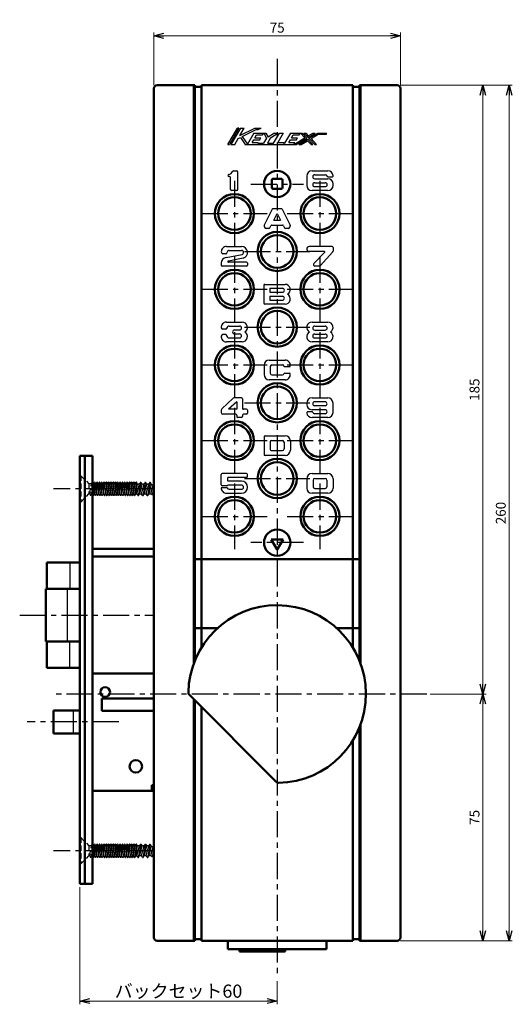
# Model space of a CAD drawing. Units: millimetres. Extents: x -312 to 401, y -276 to 233.
# Drawn here: x 157 to 307, y -125 to 175 of the extents above; entities that cross this region are included whole.
import ezdxf

# ---------------------------------------------------------------- set-up
doc = ezdxf.new("R2010")
doc.units = ezdxf.units.MM
doc.header["$LTSCALE"] = 0.25
doc.linetypes.add('CENTER', pattern=[50.8, 31.75, -6.35, 6.35, -6.35])
doc.linetypes.add('DASHED2', pattern=[9.525, 6.35, -3.175])
doc.layers.add('Layer0016', color=7, linetype='Continuous')
doc.styles.add('dcStyle0', font='HGRSMP.TTF', dxfattribs={"width": 0.8})
doc.dimstyles.new('dc_Rotated', dxfattribs={"dimtxt": 3, "dimasz": 3.000002, "dimexe": 1, "dimexo": 1, "dimgap": 1, "dimtad": 3, "dimdsep": 46, "dimtxsty": 'dcStyle0', "dimblk1": 'OPEN30', "dimblk2": 'OPEN30', "dimsah": 1, "dimcen": 0.09, "dimclrd": 4, "dimclre": 4, "dimclrt": 2, "dimadec": 0, "dimazin": 2, "dimtfac": 1, "dimtdec": 4, "dimtmove": 0, "dimatfit": 3, "dimfxl": 1, "dimarcsym": 0})

# ---------------------------------------------------------------- blocks, each defined once
blk = doc.blocks.new('_OPEN30')
at = {"color": 0, "linetype": 'ByBlock', "lineweight": -2}
for p, q in [((-1, 0.267949), (0, 0)), ((0, 0), (-1, -0.267949)), ((0, 0), (-1, 0))]:
    blk.add_line(p, q, dxfattribs=at)
blk = doc.blocks.new('*D21')
at = {"layer": 'Layer0016', "color": 4, "linetype": 'Continuous', "lineweight": 13}
for p, q in [((198.1, 154.65), (198.1, 170.65)), ((273.1, 154.65), (273.1, 170.65)), ((198.1, 169.65), (273.1, 169.65))]:
    blk.add_line(p, q, dxfattribs=at)
at = {"layer": 'Layer0016', "color": 4, "xscale": 3.000002807615286, "yscale": 2.999989368223643}
for p, rotation in [((198.1, 169.65), 180), ((273.1, 169.65), 360)]:
    blk.add_blockref('_OPEN30', p, dxfattribs=dict(at, rotation=rotation))
at = {"layer": 'Layer0016', "color": 2, "insert": (235.6, 170.65), "char_height": 3, "width": 9.75, "attachment_point": 8, "style": 'dcStyle0'}
blk.add_mtext('\\T1.00;75', dxfattribs=at)
blk = doc.blocks.new('*D22')
at = {"layer": 'Layer0016', "color": 4, "linetype": 'Continuous', "lineweight": 13}
for p, q in [((282.1, -30.35), (299.1, -30.35)), ((298.1, -105.35), (298.1, -30.35)), ((273.1, -105.35), (299.1, -105.35))]:
    blk.add_line(p, q, dxfattribs=at)
at = {"layer": 'Layer0016', "color": 4, "xscale": 3.000002807615286, "yscale": 2.999989368223643}
for p, rotation in [((298.1, -30.35), 90), ((298.1, -105.35), 270)]:
    blk.add_blockref('_OPEN30', p, dxfattribs=dict(at, rotation=rotation))
at = {"layer": 'Layer0016', "color": 2, "insert": (297.1, -67.85), "char_height": 3, "width": 9.75, "attachment_point": 8, "rotation": 90, "style": 'dcStyle0'}
blk.add_mtext('\\T1.00;75', dxfattribs=at)
blk = doc.blocks.new('*D23')
at = {"layer": 'Layer0016', "color": 4, "linetype": 'Continuous', "lineweight": 13}
for p, q in [((273.1, 154.65), (299.1, 154.65)), ((298.1, -30.35), (298.1, 154.65)), ((282.1, -30.35), (299.1, -30.35))]:
    blk.add_line(p, q, dxfattribs=at)
at = {"layer": 'Layer0016', "color": 4, "xscale": 3.000002807615286, "yscale": 2.999989368223643}
for p, rotation in [((298.1, 154.65), 90), ((298.1, -30.35), 270)]:
    blk.add_blockref('_OPEN30', p, dxfattribs=dict(at, rotation=rotation))
at = {"layer": 'Layer0016', "color": 2, "insert": (297.1, 62.15), "char_height": 3, "width": 12.75, "attachment_point": 8, "rotation": 90, "style": 'dcStyle0'}
blk.add_mtext('\\T1.00;185', dxfattribs=at)
blk = doc.blocks.new('*D24')
at = {"layer": 'Layer0016', "color": 4, "linetype": 'Continuous', "lineweight": 13}
for p, q in [((273.1, 154.65), (307.1, 154.65)), ((306.1, -105.35), (306.1, 154.65)), ((273.1, -105.35), (307.1, -105.35))]:
    blk.add_line(p, q, dxfattribs=at)
at = {"layer": 'Layer0016', "color": 4, "xscale": 3.000002807615286, "yscale": 2.999989368223643}
for p, rotation in [((306.1, 154.65), 90), ((306.1, -105.35), 270)]:
    blk.add_blockref('_OPEN30', p, dxfattribs=dict(at, rotation=rotation))
at = {"layer": 'Layer0016', "color": 2, "insert": (305.1, 24.65), "char_height": 3, "width": 12.75, "attachment_point": 8, "rotation": 90, "style": 'dcStyle0'}
blk.add_mtext('\\T1.00;260', dxfattribs=at)
blk = doc.blocks.new('*D26')
at = {"layer": 'Layer0016', "color": 4, "linetype": 'Continuous', "lineweight": 13}
for p, q in [((175.6, -89), (175.6, -124.65)), ((235.6, -117.65), (235.6, -124.65)), ((175.6, -123.65), (235.6, -123.65))]:
    blk.add_line(p, q, dxfattribs=at)
at = {"layer": 'Layer0016', "color": 4, "xscale": 3.000002807615286, "yscale": 2.999989368223643}
for p, rotation in [((175.6, -123.65), 180), ((235.6, -123.65), 360)]:
    blk.add_blockref('_OPEN30', p, dxfattribs=dict(at, rotation=rotation))
at = {"layer": 'Layer0016', "color": 2, "insert": (205.6, -122.65), "char_height": 4, "width": 41.375, "attachment_point": 8, "style": 'dcStyle0'}
blk.add_mtext('\\T1.13;バックセット60', dxfattribs=at)

msp = doc.modelspace()

# ---------------------------------------------------------------- linework, layer by layer
at = {"layer": 'Layer0016', "color": 4, "linetype": 'CENTER', "lineweight": 25}
for p, q in [((235.6, 162.65), (235.6, -116.65)), ((222.6, 125.6), (222.6, 105.7)), ((227.6, 124.65), (243.6, 124.65)), ((248.6, 125.6), (248.6, 105.7)), ((212.65, 115.65), (232.55, 115.65)), ((238.65, 115.65), (258.55, 115.65)), ((222.6, 102.6), (222.6, 82.7)), ((225.65, 104.15), (245.55, 104.15)), ((248.6, 102.6), (248.6, 82.7)), ((212.65, 92.65), (232.55, 92.65)), ((238.65, 92.65), (258.55, 92.65)), ((225.65, 81.15), (245.55, 81.15)), ((222.6, 79.6), (222.6, 59.7)), ((248.6, 79.6), (248.6, 59.7)), ((212.65, 69.65), (232.55, 69.65)), ((238.65, 69.65), (258.55, 69.65)), ((225.65, 58.15), (245.55, 58.15)), ((222.6, 56.6), (222.6, 36.7)), ((248.6, 56.6), (248.6, 36.7)), ((212.65, 46.65), (232.55, 46.65)), ((238.65, 46.65), (258.55, 46.65)), ((222.6, 33.6), (222.6, 13.7)), ((225.65, 35.15), (245.55, 35.15)), ((248.6, 33.6), (248.6, 13.7)), ((198.1, 32), (167.6, 32)), ((212.65, 23.65), (232.55, 23.65)), ((238.65, 23.65), (258.55, 23.65)), ((243.6, 15.65), (227.6, 15.65)), ((157.3, -6.35), (198.1, -6.35)), ((281.1, -30.35), (167.6, -30.35)), ((187.4, -38.85), (159.6, -38.85)), ((198.1, -78), (167.6, -78))]:
    msp.add_line(p, q, dxfattribs=at)
at = {"layer": 'Layer0016', "color": 3, "linetype": 'Continuous', "lineweight": 50}
for p, q in [((198.1, -104.35), (198.1, 153.65)), ((199.1, 154.65), (210.6, 154.65)), ((210.6, 154.65), (210.6, -20.152)), ((210.6, 154.15), (212.6, 154.15)), ((212.6, 154.65), (258.6, 154.65)), ((212.6, -16.208), (212.6, 154.65)), ((258.6, 154.65), (258.6, -16.208)), ((260.6, 154.15), (258.6, 154.15)), ((260.6, 154.65), (272.1, 154.65)), ((260.6, -20.152), (260.6, 154.65)), ((273.1, 153.65), (273.1, -104.35)), ((234, 125.95), (234, 123.45)), ((234.3, 126.25), (236.9, 126.25)), ((237.2, 125.95), (237.2, 123.45)), ((234.3, 123.15), (236.9, 123.15)), ((179.4, 42), (175.6, 42)), ((175.6, 42), (175.6, -88)), ((177.1, 42), (177.1, -88)), ((179.4, 42), (179.4, -88)), ((233.8, 16.65), (237.4, 16.65)), ((233.8, 16.65), (235.6, 13.532)), ((237.4, 16.65), (235.6, 13.532)), ((198.1, 13.75), (179.4, 13.75)), ((165.6, 9.65), (175.6, 9.65)), ((165.6, 9.65), (165.6, 1.65)), ((198.1, 11.45), (179.4, 11.45)), ((260.6, 10.65), (210.6, 10.65)), ((165.3, 1.65), (175.6, 1.65)), ((165.3, 1.65), (165.3, -14.35)), ((217.462, -10.35), (210.6, -10.35)), ((261.1, -10.35), (253.738, -10.35)), ((175.6, -14.35), (165.3, -14.35)), ((165.6, -14.35), (165.6, -22.35)), ((175.6, -22.35), (165.6, -22.35)), ((179.4, -24.15), (198.1, -24.15)), ((182.3, -31.75), (182.3, -35.45)), ((182.3, -31.75), (198.1, -31.75)), ((208.896, -30.646), (235.304, -57.054)), ((210.6, -32.35), (210.6, -105.35)), ((175.6, -35.35), (167.6, -35.35)), ((167.6, -35.35), (167.6, -42.35)), ((182.3, -35.45), (198.1, -35.45)), ((212.6, -105.35), (212.6, -34.35)), ((260.6, -105.35), (260.6, -40.548)), ((175.6, -42.35), (167.6, -42.35)), ((258.6, -44.492), (258.6, -105.35)), ((179.4, -59.75), (198.1, -59.75)), ((197.5, -58.05), (197.5, -59.75)), ((197.5, -58.05), (198.1, -58.05)), ((175.6, -88), (179.4, -88)), ((210.6, -105.35), (199.1, -105.35)), ((212.6, -104.85), (210.6, -104.85)), ((258.6, -105.35), (212.6, -105.35)), ((250.6, -105.35), (220.6, -105.35)), ((220.6, -107.85), (220.6, -105.35)), ((250.6, -107.85), (250.6, -105.35)), ((260.6, -104.85), (258.6, -104.85)), ((272.1, -105.35), (260.6, -105.35)), ((220.6, -107.85), (250.6, -107.85)), ((224.187, -108.65), (224.187, -107.85)), ((224.187, -108.65), (238.013, -108.65)), ((238.013, -108.65), (238.013, -107.85))]:
    msp.add_line(p, q, dxfattribs=at)
at = {"layer": 'Layer0016', "color": 4, "linetype": 'Continuous', "lineweight": 25}
for p, q in [((210.1, 154.65), (210.1, -21.476)), ((261.1, -21.476), (261.1, 154.65)), ((220.6, 136.65), (223.5, 141.65)), ((223.962, 141.65), (221.062, 136.65)), ((224.425, 141.65), (221.525, 136.65)), ((223.962, 141.65), (223.5, 141.65)), ((224.276, 139.4), (225.581, 141.65)), ((224.276, 139.4), (228.8, 141.65)), ((224.425, 141.65), (225.581, 141.65)), ((224.96, 139.07), (229.2, 141.179)), ((228.8, 141.65), (230.747, 141.65)), ((229.2, 141.179), (229.8, 141.179)), ((229.8, 141.179), (230.747, 141.65)), ((222.681, 136.65), (223.73, 138.458)), ((223.73, 138.458), (224.417, 138.8)), ((224.417, 138.8), (225.9, 136.65)), ((224.96, 139.07), (226.543, 136.775)), ((228.5, 140.15), (226.543, 136.775)), ((227.974, 137.25), (228.467, 138.1)), ((228.467, 138.1), (230.311, 138.1)), ((228.5, 140.15), (232.179, 140.15)), ((228.815, 138.7), (229.308, 139.55)), ((228.815, 138.7), (230.659, 138.7)), ((229.308, 139.55), (231.152, 139.55)), ((230.311, 138.1), (230.659, 138.7)), ((231.152, 139.55), (231.5, 140.15)), ((232.35, 138.55), (231.48, 137.05)), ((231.5, 140.15), (232.35, 138.55)), ((232.179, 140.15), (232.843, 138.9)), ((233.569, 138.658), (232.636, 137.05)), ((234.75, 140.15), (232.843, 138.9)), ((233.569, 138.658), (235.844, 140.15)), ((234.5, 137.05), (236.298, 140.15)), ((234.75, 140.15), (235.844, 140.15)), ((237.454, 140.15), (235.772, 137.25)), ((236.298, 140.15), (237.454, 140.15)), ((239.65, 140.15), (237.852, 137.05)), ((239.124, 137.25), (239.617, 138.1)), ((239.617, 138.1), (241.461, 138.1)), ((239.65, 140.15), (243.2, 140.15)), ((239.965, 138.7), (240.458, 139.55)), ((239.965, 138.7), (241.809, 138.7)), ((240.458, 139.55), (242.302, 139.55)), ((240.62, 136.65), (244.013, 138.705)), ((241.392, 136.65), (244.644, 138.619)), ((241.461, 138.1), (241.809, 138.7)), ((242.164, 136.65), (244.924, 138.321)), ((242.302, 139.55), (242.65, 140.15)), ((242.65, 140.15), (244.013, 138.705)), ((242.937, 136.65), (244.855, 137.812)), ((243.2, 140.15), (244.644, 138.619)), ((243.75, 140.15), (244.299, 140.15)), ((243.75, 140.15), (244.993, 138.831)), ((244.299, 140.15), (245.063, 139.34)), ((244.855, 137.812), (245.95, 136.65)), ((244.924, 138.321), (246.476, 136.675)), ((244.993, 138.831), (247.172, 140.15)), ((245.063, 139.34), (246.4, 140.15)), ((245.274, 138.533), (247.944, 140.15)), ((245.274, 138.533), (247.05, 136.65)), ((245.905, 138.447), (248.056, 139.75)), ((245.905, 138.447), (247.599, 136.65)), ((246.4, 140.15), (247.172, 140.15)), ((247.944, 140.15), (250.6, 140.15)), ((248.056, 139.75), (250.6, 139.75)), ((250.6, 139.75), (250.6, 140.15)), ((220.6, 136.65), (221.062, 136.65)), ((221.525, 136.65), (222.681, 136.65)), ((225.9, 136.65), (241.392, 136.65)), ((227.974, 137.25), (229.818, 137.25)), ((229.702, 137.05), (229.818, 137.25)), ((229.702, 137.05), (231.48, 137.05)), ((232.636, 137.05), (234.5, 137.05)), ((235.772, 137.25), (237.6, 137.25)), ((237.6, 137.25), (237.484, 137.05)), ((237.484, 137.05), (237.852, 137.05)), ((239.124, 137.25), (240.968, 137.25)), ((240.62, 136.65), (240.968, 137.25)), ((242.164, 136.65), (242.937, 136.65)), ((245.95, 136.65), (246.45, 136.65)), ((247.05, 136.65), (247.599, 136.65)), ((221.139, 126.951), (220.939, 126.951)), ((221.439, 122.951), (221.439, 126.651)), ((222.329, 128.651), (223.339, 128.651)), ((223.639, 122.951), (223.639, 128.351)), ((244.6, 127.05), (244.6, 124.25)), ((246.2, 128.65), (251, 128.65)), ((247, 127.45), (250.2, 127.45)), ((247, 126.25), (251, 126.25)), ((251.049, 126.85), (252.296, 126.85)), ((247, 125.05), (250.2, 125.05)), ((247, 123.85), (250.2, 123.85)), ((252.6, 124.25), (252.6, 124.65)), ((223.339, 122.651), (221.739, 122.651)), ((251, 122.65), (246.2, 122.65)), ((234.117, 116.986), (231.676, 112.166)), ((236.816, 117.15), (234.384, 117.15)), ((237.083, 116.986), (239.524, 112.166)), ((234.557, 113.65), (235.6, 115.709)), ((235.6, 115.709), (236.643, 113.65)), ((233.106, 111.15), (232.3, 111.15)), ((233.374, 111.314), (233.714, 111.986)), ((233.981, 112.15), (237.219, 112.15)), ((234.557, 113.65), (236.643, 113.65)), ((237.486, 111.986), (237.826, 111.314)), ((238.9, 111.15), (238.094, 111.15)), ((220.2, 105.65), (224.8, 105.65)), ((252.288, 105.65), (245.338, 105.65)), ((252.588, 105.35), (252.588, 104.264)), ((219.905, 103.45), (219.105, 103.45)), ((220.062, 102.334), (224.904, 103.261)), ((225.214, 102.098), (220.754, 101.245)), ((221, 104.45), (224.791, 104.45)), ((249.888, 104.15), (245.338, 104.15)), ((250.029, 103.809), (246.734, 100.503)), ((252.512, 104.065), (248.677, 99.751)), ((218.6, 100.566), (218.6, 99.95)), ((226.3, 99.65), (218.9, 99.65)), ((226.3, 100.85), (220.8, 100.85)), ((226.6, 100.55), (226.6, 99.95)), ((248.453, 99.65), (247.088, 99.65)), ((231.588, 93.85), (231.588, 88.45)), ((231.888, 94.15), (237.988, 94.15)), ((233.388, 92.95), (237.188, 92.95)), ((233.388, 92.95), (233.388, 91.75)), ((233.388, 91.75), (237.188, 91.75)), ((233.388, 90.55), (237.188, 90.55)), ((233.388, 90.55), (233.388, 89.35)), ((237.988, 88.15), (231.888, 88.15)), ((233.388, 89.35), (237.188, 89.35)), ((220.162, 82.691), (224.962, 82.691)), ((220.962, 81.491), (224.162, 81.491)), ((246.2, 82.65), (251, 82.65)), ((247, 81.45), (250.2, 81.45)), ((219.867, 80.491), (219.067, 80.491)), ((219.867, 78.891), (219.067, 78.891)), ((220.962, 77.891), (224.162, 77.891)), ((222.662, 80.291), (224.162, 80.291)), ((222.662, 79.091), (224.162, 79.091)), ((247, 80.25), (250.2, 80.25)), ((247, 79.05), (250.2, 79.05)), ((247, 77.85), (250.2, 77.85)), ((224.962, 76.691), (220.162, 76.691)), ((251, 76.65), (246.2, 76.65)), ((231.6, 69.55), (231.6, 66.75)), ((233.2, 71.15), (238, 71.15)), ((233.5, 69.15), (233.5, 67.15)), ((234, 69.65), (237.2, 69.65)), ((237.942, 69.15), (239.296, 69.15)), ((234, 66.65), (237.2, 66.65)), ((237.942, 67.15), (239.296, 67.15)), ((238, 65.15), (233.2, 65.15)), ((222.238, 59.549), (218.743, 56.33)), ((223.282, 58.471), (220.796, 56.181)), ((224.782, 59.681), (222.577, 59.681)), ((223.282, 58.471), (223.282, 56.181)), ((225.082, 59.381), (225.082, 56.481)), ((244.595, 58.05), (244.595, 57.65)), ((246.195, 59.65), (250.995, 59.65)), ((250.195, 58.45), (246.995, 58.45)), ((250.195, 57.25), (246.995, 57.25)), ((252.595, 55.25), (252.595, 58.05)), ((218.582, 55.962), (218.582, 55.181)), ((222.982, 54.681), (219.082, 54.681)), ((223.282, 56.181), (220.796, 56.181)), ((223.282, 54.381), (223.282, 53.981)), ((225.082, 54.381), (225.082, 53.981)), ((226.282, 56.181), (225.382, 56.181)), ((226.282, 54.681), (225.382, 54.681)), ((226.582, 55.881), (226.582, 54.981)), ((246.147, 55.45), (244.899, 55.45)), ((250.195, 56.05), (246.195, 56.05)), ((250.195, 54.85), (246.995, 54.85)), ((224.782, 53.681), (223.582, 53.681)), ((250.995, 53.65), (246.195, 53.65)), ((231.9, 48.15), (238, 48.15)), ((231.6, 47.85), (231.6, 42.45)), ((233.5, 46.35), (233.5, 43.95)), ((233.8, 46.65), (237.2, 46.65)), ((237.7, 46.15), (237.7, 44.15)), ((239.6, 46.55), (239.6, 43.75)), ((238, 42.15), (231.9, 42.15)), ((233.8, 43.65), (237.2, 43.65)), ((218.591, 33.261), (218.591, 36.361)), ((226.291, 36.661), (218.891, 36.661)), ((226.591, 35.761), (226.591, 36.361)), ((246.2, 36.65), (251, 36.65)), ((179.49, 33.985), (179.4, 33.985)), ((179.49, 33.985), (179.4, 33.326)), ((179.4, 31.037), (179.84, 33.53)), ((179.74, 33.53), (179.49, 33.985)), ((180.19, 33.985), (179.65, 30.015)), ((179.74, 33.53), (179.84, 33.53)), ((179.84, 33.53), (180.09, 33.985)), ((180, 30.47), (180.54, 33.53)), ((180.19, 33.985), (180.09, 33.985)), ((180.44, 33.53), (180.19, 33.985)), ((180.89, 33.985), (180.35, 30.015)), ((180.44, 33.53), (180.54, 33.53)), ((180.54, 33.53), (180.79, 33.985)), ((180.7, 30.47), (181.24, 33.53)), ((180.89, 33.985), (180.79, 33.985)), ((181.14, 33.53), (180.89, 33.985)), ((181.59, 33.985), (181.05, 30.015)), ((181.14, 33.53), (181.24, 33.53)), ((181.24, 33.53), (181.49, 33.985)), ((181.4, 30.47), (181.94, 33.53)), ((181.59, 33.985), (181.49, 33.985)), ((181.84, 33.53), (181.59, 33.985)), ((182.29, 33.985), (181.75, 30.015)), ((181.84, 33.53), (181.94, 33.53)), ((181.94, 33.53), (182.19, 33.985)), ((182.1, 30.47), (182.64, 33.53)), ((182.29, 33.985), (182.19, 33.985)), ((182.54, 33.53), (182.29, 33.985)), ((182.99, 33.985), (182.45, 30.015)), ((182.54, 33.53), (182.64, 33.53)), ((182.64, 33.53), (182.89, 33.985)), ((182.8, 30.47), (183.34, 33.53)), ((182.99, 33.985), (182.89, 33.985)), ((183.24, 33.53), (182.99, 33.985)), ((183.69, 33.985), (183.15, 30.015)), ((183.24, 33.53), (183.34, 33.53)), ((183.34, 33.53), (183.59, 33.985)), ((183.5, 30.47), (184.04, 33.53)), ((183.69, 33.985), (183.59, 33.985)), ((183.94, 33.53), (183.69, 33.985)), ((184.39, 33.985), (183.85, 30.015)), ((183.94, 33.53), (184.04, 33.53)), ((184.04, 33.53), (184.29, 33.985)), ((184.2, 30.47), (184.74, 33.53)), ((184.39, 33.985), (184.29, 33.985)), ((184.64, 33.53), (184.39, 33.985)), ((185.09, 33.985), (184.55, 30.015)), ((184.64, 33.53), (184.74, 33.53)), ((184.74, 33.53), (184.99, 33.985)), ((184.9, 30.47), (185.44, 33.53)), ((185.09, 33.985), (184.99, 33.985)), ((185.34, 33.53), (185.09, 33.985)), ((185.79, 33.985), (185.25, 30.015)), ((185.34, 33.53), (185.44, 33.53)), ((185.44, 33.53), (185.69, 33.985)), ((185.6, 30.47), (186.14, 33.53)), ((185.79, 33.985), (185.69, 33.985)), ((186.04, 33.53), (185.79, 33.985)), ((186.49, 33.985), (185.95, 30.015)), ((186.04, 33.53), (186.14, 33.53)), ((186.14, 33.53), (186.39, 33.985)), ((186.3, 30.47), (186.84, 33.53)), ((186.49, 33.985), (186.39, 33.985)), ((186.74, 33.53), (186.49, 33.985)), ((187.19, 33.985), (186.65, 30.015)), ((186.74, 33.53), (186.84, 33.53)), ((186.84, 33.53), (187.09, 33.985)), ((187, 30.47), (187.54, 33.53)), ((187.19, 33.985), (187.09, 33.985)), ((187.44, 33.53), (187.19, 33.985)), ((187.89, 33.985), (187.35, 30.015)), ((187.44, 33.53), (187.54, 33.53)), ((187.54, 33.53), (187.79, 33.985)), ((187.7, 30.47), (188.24, 33.53)), ((187.89, 33.985), (187.79, 33.985)), ((188.14, 33.53), (187.89, 33.985)), ((188.59, 33.985), (188.05, 30.015)), ((188.14, 33.53), (188.24, 33.53)), ((188.24, 33.53), (188.49, 33.985)), ((188.4, 30.47), (188.94, 33.53)), ((188.59, 33.985), (188.49, 33.985)), ((188.84, 33.53), (188.59, 33.985)), ((189.29, 33.985), (188.75, 30.015)), ((188.84, 33.53), (188.94, 33.53)), ((188.94, 33.53), (189.19, 33.985)), ((189.1, 30.47), (189.64, 33.53)), ((189.29, 33.985), (189.19, 33.985)), ((189.54, 33.53), (189.29, 33.985)), ((189.99, 33.985), (189.45, 30.015)), ((189.54, 33.53), (189.64, 33.53)), ((189.64, 33.53), (189.89, 33.985)), ((189.8, 30.47), (190.34, 33.53)), ((189.99, 33.985), (189.89, 33.985)), ((190.24, 33.53), (189.99, 33.985)), ((190.69, 33.985), (190.15, 30.015)), ((190.24, 33.53), (190.34, 33.53)), ((190.34, 33.53), (190.59, 33.985)), ((190.5, 30.47), (191.04, 33.53)), ((190.69, 33.985), (190.59, 33.985)), ((190.94, 33.53), (190.69, 33.985)), ((191.39, 33.985), (190.85, 30.015)), ((190.94, 33.53), (191.04, 33.53)), ((191.04, 33.53), (191.29, 33.985)), ((191.2, 30.47), (191.74, 33.53)), ((191.39, 33.985), (191.29, 33.985)), ((191.64, 33.53), (191.39, 33.985)), ((192.09, 33.985), (191.55, 30.015)), ((191.64, 33.53), (191.74, 33.53)), ((191.74, 33.53), (191.99, 33.985)), ((191.9, 30.47), (192.44, 33.53)), ((192.09, 33.985), (191.99, 33.985)), ((192.34, 33.53), (192.09, 33.985)), ((192.79, 33.985), (192.25, 30.015)), ((192.34, 33.53), (192.44, 33.53)), ((192.44, 33.53), (192.69, 33.985)), ((192.6, 30.47), (193.128, 33.467)), ((192.79, 33.985), (192.69, 33.985)), ((193.074, 33.467), (192.79, 33.985)), ((192.953, 30.47), (193.722, 33.467)), ((193.722, 33.467), (193.081, 33.467)), ((194.107, 34), (193.354, 30)), ((194.03, 34), (193.722, 33.467)), ((194.492, 33.467), (193.739, 30.533)), ((194.03, 34), (194.184, 34)), ((194.184, 34), (194.492, 33.467)), ((194.38, 30.533), (195.133, 33.467)), ((195.133, 33.467), (194.492, 33.467)), ((195.518, 34), (194.765, 30)), ((195.441, 34), (195.133, 33.467)), ((195.903, 33.467), (195.15, 30.533)), ((195.441, 34), (195.595, 34)), ((195.595, 34), (195.903, 33.467)), ((195.792, 30.533), (196.544, 33.467)), ((196.544, 33.467), (195.903, 33.467)), ((196.929, 34), (196.176, 30)), ((196.852, 34), (196.544, 33.467)), ((197.289, 33.371), (196.561, 30.533)), ((196.852, 34), (197.006, 34)), ((197.006, 34), (197.289, 33.371)), ((197.203, 30.533), (197.869, 33.131)), ((197.869, 33.131), (197.289, 33.371)), ((198.1, 33.459), (197.869, 33.131)), ((220.291, 32.961), (218.891, 32.961)), ((224.732, 33.161), (220.574, 33.161)), ((226.291, 35.461), (220.591, 35.461)), ((220.591, 34.361), (220.591, 35.461)), ((224.741, 34.361), (220.591, 34.361)), ((244.6, 35.05), (244.6, 32.25)), ((246.5, 34.65), (246.5, 32.65)), ((247, 35.15), (250.2, 35.15)), ((250.7, 34.65), (250.7, 32.65)), ((252.6, 35.05), (252.6, 32.25)), ((179.4, 30.288), (179.55, 30.015)), ((179.65, 30.015), (179.55, 30.015)), ((179.9, 30.47), (179.65, 30.015)), ((179.9, 30.47), (180, 30.47)), ((180.25, 30.015), (180, 30.47)), ((180.35, 30.015), (180.25, 30.015)), ((180.6, 30.47), (180.35, 30.015)), ((180.6, 30.47), (180.7, 30.47)), ((180.7, 30.47), (180.95, 30.015)), ((181.05, 30.015), (180.95, 30.015)), ((181.3, 30.47), (181.05, 30.015)), ((181.3, 30.47), (181.4, 30.47)), ((181.4, 30.47), (181.65, 30.015)), ((181.75, 30.015), (181.65, 30.015)), ((182, 30.47), (181.75, 30.015)), ((182, 30.47), (182.1, 30.47)), ((182.35, 30.015), (182.1, 30.47)), ((182.45, 30.015), (182.35, 30.015)), ((182.7, 30.47), (182.45, 30.015)), ((182.7, 30.47), (182.8, 30.47)), ((182.8, 30.47), (183.05, 30.015)), ((183.05, 30.015), (183.15, 30.015)), ((183.4, 30.47), (183.15, 30.015)), ((183.4, 30.47), (183.5, 30.47)), ((183.5, 30.47), (183.75, 30.015)), ((183.75, 30.015), (183.85, 30.015)), ((184.1, 30.47), (183.85, 30.015)), ((184.1, 30.47), (184.2, 30.47)), ((184.45, 30.015), (184.2, 30.47)), ((184.45, 30.015), (184.55, 30.015)), ((184.8, 30.47), (184.55, 30.015)), ((184.8, 30.47), (184.9, 30.47)), ((184.9, 30.47), (185.15, 30.015)), ((185.25, 30.015), (185.15, 30.015)), ((185.5, 30.47), (185.25, 30.015)), ((185.5, 30.47), (185.6, 30.47)), ((185.6, 30.47), (185.85, 30.015)), ((185.95, 30.015), (185.85, 30.015)), ((186.2, 30.47), (185.95, 30.015)), ((186.2, 30.47), (186.3, 30.47)), ((186.55, 30.015), (186.3, 30.47)), ((186.65, 30.015), (186.55, 30.015)), ((186.9, 30.47), (186.65, 30.015)), ((186.9, 30.47), (187, 30.47)), ((187, 30.47), (187.25, 30.015)), ((187.35, 30.015), (187.25, 30.015)), ((187.6, 30.47), (187.35, 30.015)), ((187.6, 30.47), (187.7, 30.47)), ((187.7, 30.47), (187.95, 30.015)), ((188.05, 30.015), (187.95, 30.015)), ((188.3, 30.47), (188.05, 30.015)), ((188.3, 30.47), (188.4, 30.47)), ((188.65, 30.015), (188.4, 30.47)), ((188.75, 30.015), (188.65, 30.015)), ((189, 30.47), (188.75, 30.015)), ((189, 30.47), (189.1, 30.47)), ((189.1, 30.47), (189.35, 30.015)), ((189.35, 30.015), (189.45, 30.015)), ((189.7, 30.47), (189.45, 30.015)), ((189.7, 30.47), (189.8, 30.47)), ((189.8, 30.47), (190.05, 30.015)), ((190.05, 30.015), (190.15, 30.015)), ((190.4, 30.47), (190.15, 30.015)), ((190.4, 30.47), (190.5, 30.47)), ((190.75, 30.015), (190.5, 30.47)), ((190.75, 30.015), (190.85, 30.015)), ((191.1, 30.47), (190.85, 30.015)), ((191.1, 30.47), (191.2, 30.47)), ((191.2, 30.47), (191.45, 30.015)), ((191.45, 30.015), (191.55, 30.015)), ((191.8, 30.47), (191.55, 30.015)), ((191.8, 30.47), (191.9, 30.47)), ((191.9, 30.47), (192.15, 30.015)), ((192.15, 30.015), (192.25, 30.015)), ((192.5, 30.47), (192.25, 30.015)), ((192.5, 30.47), (193.006, 30.47)), ((193.277, 30), (193.006, 30.47)), ((193.277, 30), (193.431, 30)), ((193.431, 30), (193.739, 30.533)), ((193.739, 30.533), (194.38, 30.533)), ((194.688, 30), (194.38, 30.533)), ((194.688, 30), (194.842, 30)), ((194.842, 30), (195.15, 30.533)), ((195.15, 30.533), (195.792, 30.533)), ((196.1, 30), (195.792, 30.533)), ((196.1, 30), (196.253, 30)), ((196.253, 30), (196.561, 30.533)), ((196.561, 30.533), (197.203, 30.533)), ((197.54, 30.155), (197.203, 30.533)), ((197.707, 30.224), (197.54, 30.155)), ((198.1, 32.723), (197.623, 30.19)), ((197.707, 30.224), (197.972, 30.533)), ((198.1, 31.03), (197.972, 30.533)), ((198.1, 30.964), (198.081, 30.957)), ((220.4, 32.361), (218.591, 32.361)), ((220.191, 30.661), (224.741, 30.661)), ((220.991, 31.861), (224.732, 31.861)), ((251, 30.65), (246.2, 30.65)), ((247, 32.15), (250.2, 32.15)), ((172.6, 9.65), (172.6, 1.65)), ((171.69, 1.65), (171.69, -14.35)), ((172.6, -22.35), (172.6, -14.35)), ((210.1, -31.85), (210.1, -105.35)), ((173.6, -35.35), (173.6, -42.35)), ((261.1, -105.35), (261.1, -39.224)), ((179.49, -76.015), (179.4, -76.015)), ((179.49, -76.015), (179.4, -76.674)), ((179.4, -78.963), (179.84, -76.47)), ((179.74, -76.47), (179.49, -76.015)), ((180.19, -76.015), (179.65, -79.985)), ((179.74, -76.47), (179.84, -76.47)), ((179.84, -76.47), (180.09, -76.015)), ((180, -79.53), (180.54, -76.47)), ((180.19, -76.015), (180.09, -76.015)), ((180.44, -76.47), (180.19, -76.015)), ((180.89, -76.015), (180.35, -79.985)), ((180.44, -76.47), (180.54, -76.47)), ((180.54, -76.47), (180.79, -76.015)), ((180.7, -79.53), (181.24, -76.47)), ((180.89, -76.015), (180.79, -76.015)), ((181.14, -76.47), (180.89, -76.015)), ((181.59, -76.015), (181.05, -79.985)), ((181.14, -76.47), (181.24, -76.47)), ((181.24, -76.47), (181.49, -76.015)), ((181.4, -79.53), (181.94, -76.47)), ((181.59, -76.015), (181.49, -76.015)), ((181.84, -76.47), (181.59, -76.015)), ((182.29, -76.015), (181.75, -79.985)), ((181.84, -76.47), (181.94, -76.47)), ((181.94, -76.47), (182.19, -76.015)), ((182.1, -79.53), (182.64, -76.47)), ((182.29, -76.015), (182.19, -76.015)), ((182.54, -76.47), (182.29, -76.015)), ((182.99, -76.015), (182.45, -79.985)), ((182.54, -76.47), (182.64, -76.47)), ((182.64, -76.47), (182.89, -76.015)), ((182.8, -79.53), (183.34, -76.47)), ((182.99, -76.015), (182.89, -76.015)), ((183.24, -76.47), (182.99, -76.015)), ((183.69, -76.015), (183.15, -79.985)), ((183.24, -76.47), (183.34, -76.47)), ((183.34, -76.47), (183.59, -76.015)), ((183.5, -79.53), (184.04, -76.47)), ((183.69, -76.015), (183.59, -76.015)), ((183.94, -76.47), (183.69, -76.015)), ((184.39, -76.015), (183.85, -79.985)), ((183.94, -76.47), (184.04, -76.47)), ((184.04, -76.47), (184.29, -76.015)), ((184.2, -79.53), (184.74, -76.47)), ((184.39, -76.015), (184.29, -76.015)), ((184.64, -76.47), (184.39, -76.015)), ((185.09, -76.015), (184.55, -79.985)), ((184.64, -76.47), (184.74, -76.47)), ((184.74, -76.47), (184.99, -76.015)), ((184.9, -79.53), (185.44, -76.47)), ((185.09, -76.015), (184.99, -76.015)), ((185.34, -76.47), (185.09, -76.015)), ((185.79, -76.015), (185.25, -79.985)), ((185.34, -76.47), (185.44, -76.47)), ((185.44, -76.47), (185.69, -76.015)), ((185.6, -79.53), (186.14, -76.47)), ((185.79, -76.015), (185.69, -76.015)), ((186.04, -76.47), (185.79, -76.015)), ((186.49, -76.015), (185.95, -79.985)), ((186.04, -76.47), (186.14, -76.47)), ((186.14, -76.47), (186.39, -76.015)), ((186.3, -79.53), (186.84, -76.47)), ((186.49, -76.015), (186.39, -76.015)), ((186.74, -76.47), (186.49, -76.015)), ((187.19, -76.015), (186.65, -79.985)), ((186.74, -76.47), (186.84, -76.47)), ((186.84, -76.47), (187.09, -76.015)), ((187, -79.53), (187.54, -76.47)), ((187.19, -76.015), (187.09, -76.015)), ((187.44, -76.47), (187.19, -76.015)), ((187.89, -76.015), (187.35, -79.985)), ((187.44, -76.47), (187.54, -76.47)), ((187.54, -76.47), (187.79, -76.015)), ((187.7, -79.53), (188.24, -76.47)), ((187.89, -76.015), (187.79, -76.015)), ((188.14, -76.47), (187.89, -76.015)), ((188.59, -76.015), (188.05, -79.985)), ((188.14, -76.47), (188.24, -76.47)), ((188.24, -76.47), (188.49, -76.015)), ((188.4, -79.53), (188.94, -76.47)), ((188.59, -76.015), (188.49, -76.015)), ((188.84, -76.47), (188.59, -76.015)), ((189.29, -76.015), (188.75, -79.985)), ((188.84, -76.47), (188.94, -76.47)), ((188.94, -76.47), (189.19, -76.015)), ((189.1, -79.53), (189.64, -76.47)), ((189.29, -76.015), (189.19, -76.015)), ((189.54, -76.47), (189.29, -76.015)), ((189.99, -76.015), (189.45, -79.985)), ((189.54, -76.47), (189.64, -76.47)), ((189.64, -76.47), (189.89, -76.015)), ((189.8, -79.53), (190.34, -76.47)), ((189.99, -76.015), (189.89, -76.015)), ((190.24, -76.47), (189.99, -76.015)), ((190.69, -76.015), (190.15, -79.985)), ((190.24, -76.47), (190.34, -76.47)), ((190.34, -76.47), (190.59, -76.015)), ((190.5, -79.53), (191.04, -76.47)), ((190.69, -76.015), (190.59, -76.015)), ((190.94, -76.47), (190.69, -76.015)), ((191.39, -76.015), (190.85, -79.985)), ((190.94, -76.47), (191.04, -76.47)), ((191.04, -76.47), (191.29, -76.015)), ((191.2, -79.53), (191.74, -76.47)), ((191.39, -76.015), (191.29, -76.015)), ((191.64, -76.47), (191.39, -76.015)), ((192.09, -76.015), (191.55, -79.985)), ((191.64, -76.47), (191.74, -76.47)), ((191.74, -76.47), (191.99, -76.015)), ((191.9, -79.53), (192.44, -76.47)), ((192.09, -76.015), (191.99, -76.015)), ((192.34, -76.47), (192.09, -76.015)), ((192.79, -76.015), (192.25, -79.985)), ((192.34, -76.47), (192.44, -76.47)), ((192.44, -76.47), (192.69, -76.015)), ((192.6, -79.53), (193.128, -76.533)), ((192.79, -76.015), (192.69, -76.015)), ((193.074, -76.533), (192.79, -76.015)), ((192.953, -79.53), (193.722, -76.533)), ((193.722, -76.533), (193.081, -76.533)), ((194.107, -76), (193.354, -80)), ((194.03, -76), (193.722, -76.533)), ((194.492, -76.533), (193.739, -79.467)), ((194.03, -76), (194.184, -76)), ((194.184, -76), (194.492, -76.533)), ((194.38, -79.467), (195.133, -76.533)), ((195.133, -76.533), (194.492, -76.533)), ((195.518, -76), (194.765, -80)), ((195.441, -76), (195.133, -76.533)), ((195.903, -76.533), (195.15, -79.467)), ((195.441, -76), (195.595, -76)), ((195.595, -76), (195.903, -76.533)), ((195.792, -79.467), (196.544, -76.533)), ((196.544, -76.533), (195.903, -76.533)), ((196.929, -76), (196.176, -80)), ((196.852, -76), (196.544, -76.533)), ((197.289, -76.629), (196.561, -79.467)), ((196.852, -76), (197.006, -76)), ((197.006, -76), (197.289, -76.629)), ((197.203, -79.467), (197.869, -76.869)), ((197.869, -76.869), (197.289, -76.629)), ((198.1, -77.277), (197.623, -79.81)), ((198.1, -76.541), (197.869, -76.869)), ((179.4, -79.712), (179.55, -79.985)), ((179.65, -79.985), (179.55, -79.985)), ((179.9, -79.53), (179.65, -79.985)), ((179.9, -79.53), (180, -79.53)), ((180.25, -79.985), (180, -79.53)), ((180.35, -79.985), (180.25, -79.985)), ((180.6, -79.53), (180.35, -79.985)), ((180.6, -79.53), (180.7, -79.53)), ((180.7, -79.53), (180.95, -79.985)), ((181.05, -79.985), (180.95, -79.985)), ((181.3, -79.53), (181.05, -79.985)), ((181.3, -79.53), (181.4, -79.53)), ((181.4, -79.53), (181.65, -79.985)), ((181.75, -79.985), (181.65, -79.985)), ((182, -79.53), (181.75, -79.985)), ((182, -79.53), (182.1, -79.53)), ((182.35, -79.985), (182.1, -79.53)), ((182.45, -79.985), (182.35, -79.985)), ((182.7, -79.53), (182.45, -79.985)), ((182.7, -79.53), (182.8, -79.53)), ((182.8, -79.53), (183.05, -79.985)), ((183.05, -79.985), (183.15, -79.985)), ((183.4, -79.53), (183.15, -79.985)), ((183.4, -79.53), (183.5, -79.53)), ((183.5, -79.53), (183.75, -79.985)), ((183.75, -79.985), (183.85, -79.985)), ((184.1, -79.53), (183.85, -79.985)), ((184.1, -79.53), (184.2, -79.53)), ((184.45, -79.985), (184.2, -79.53)), ((184.45, -79.985), (184.55, -79.985)), ((184.8, -79.53), (184.55, -79.985)), ((184.8, -79.53), (184.9, -79.53)), ((184.9, -79.53), (185.15, -79.985)), ((185.25, -79.985), (185.15, -79.985)), ((185.5, -79.53), (185.25, -79.985)), ((185.5, -79.53), (185.6, -79.53)), ((185.6, -79.53), (185.85, -79.985)), ((185.95, -79.985), (185.85, -79.985)), ((186.2, -79.53), (185.95, -79.985)), ((186.2, -79.53), (186.3, -79.53)), ((186.55, -79.985), (186.3, -79.53)), ((186.65, -79.985), (186.55, -79.985)), ((186.9, -79.53), (186.65, -79.985)), ((186.9, -79.53), (187, -79.53)), ((187, -79.53), (187.25, -79.985)), ((187.35, -79.985), (187.25, -79.985)), ((187.6, -79.53), (187.35, -79.985)), ((187.6, -79.53), (187.7, -79.53)), ((187.7, -79.53), (187.95, -79.985)), ((188.05, -79.985), (187.95, -79.985)), ((188.3, -79.53), (188.05, -79.985)), ((188.3, -79.53), (188.4, -79.53)), ((188.65, -79.985), (188.4, -79.53)), ((188.75, -79.985), (188.65, -79.985)), ((189, -79.53), (188.75, -79.985)), ((189, -79.53), (189.1, -79.53)), ((189.1, -79.53), (189.35, -79.985)), ((189.35, -79.985), (189.45, -79.985)), ((189.7, -79.53), (189.45, -79.985)), ((189.7, -79.53), (189.8, -79.53)), ((189.8, -79.53), (190.05, -79.985)), ((190.05, -79.985), (190.15, -79.985)), ((190.4, -79.53), (190.15, -79.985)), ((190.4, -79.53), (190.5, -79.53)), ((190.75, -79.985), (190.5, -79.53)), ((190.75, -79.985), (190.85, -79.985)), ((191.1, -79.53), (190.85, -79.985)), ((191.1, -79.53), (191.2, -79.53)), ((191.2, -79.53), (191.45, -79.985)), ((191.45, -79.985), (191.55, -79.985)), ((191.8, -79.53), (191.55, -79.985)), ((191.8, -79.53), (191.9, -79.53)), ((191.9, -79.53), (192.15, -79.985)), ((192.15, -79.985), (192.25, -79.985)), ((192.5, -79.53), (192.25, -79.985)), ((192.5, -79.53), (193.006, -79.53)), ((193.277, -80), (193.006, -79.53)), ((193.277, -80), (193.431, -80)), ((193.431, -80), (193.739, -79.467)), ((193.739, -79.467), (194.38, -79.467)), ((194.688, -80), (194.38, -79.467)), ((194.688, -80), (194.842, -80)), ((194.842, -80), (195.15, -79.467)), ((195.15, -79.467), (195.792, -79.467)), ((196.1, -80), (195.792, -79.467)), ((196.1, -80), (196.253, -80)), ((196.253, -80), (196.561, -79.467)), ((196.561, -79.467), (197.203, -79.467)), ((197.54, -79.845), (197.203, -79.467)), ((197.707, -79.776), (197.54, -79.845)), ((197.707, -79.776), (197.972, -79.467)), ((198.1, -78.97), (197.972, -79.467)), ((198.1, -79.036), (198.081, -79.043))]:
    msp.add_line(p, q, dxfattribs=at)
at = {"layer": 'Layer0016', "color": 4, "linetype": 'DASHED2', "lineweight": 25}
for p, q in [((175.6, 36), (175.9, 36)), ((175.9, 36), (175.9, 28)), ((175.9, 36), (178.37, 33.53)), ((179.14, 33.53), (178.37, 33.53)), ((178.37, 33.53), (178.37, 30.47)), ((178.6, 30.47), (179.14, 33.53)), ((179.4, 33.326), (178.95, 30.015)), ((179.14, 33.53), (179.39, 33.985)), ((179.4, 33.985), (179.39, 33.985)), ((175.9, 28), (178.37, 30.47)), ((178.6, 30.47), (178.37, 30.47)), ((178.6, 30.47), (178.85, 30.015)), ((178.95, 30.015), (178.85, 30.015)), ((179.2, 30.47), (178.95, 30.015)), ((179.2, 30.47), (179.3, 30.47)), ((179.4, 31.037), (179.3, 30.47)), ((179.3, 30.47), (179.4, 30.288)), ((175.6, 28), (175.9, 28)), ((175.6, -74), (175.9, -74)), ((175.9, -74), (175.9, -82)), ((175.9, -74), (178.37, -76.47)), ((179.14, -76.47), (178.37, -76.47)), ((178.37, -76.47), (178.37, -79.53)), ((178.6, -79.53), (179.14, -76.47)), ((179.4, -76.674), (178.95, -79.985)), ((179.14, -76.47), (179.39, -76.015)), ((179.4, -76.015), (179.39, -76.015)), ((175.9, -82), (178.37, -79.53)), ((178.6, -79.53), (178.37, -79.53)), ((178.6, -79.53), (178.85, -79.985)), ((178.95, -79.985), (178.85, -79.985)), ((179.2, -79.53), (178.95, -79.985)), ((179.2, -79.53), (179.3, -79.53)), ((179.4, -78.963), (179.3, -79.53)), ((179.3, -79.53), (179.4, -79.712)), ((175.6, -82), (175.9, -82))]:
    msp.add_line(p, q, dxfattribs=at)
at = {"layer": 'Layer0016', "color": 3, "linetype": 'Continuous', "lineweight": 50}
for centre, radius in [((235.6, 124.65), 4), ((222.6, 115.65), 5.95), ((222.6, 115.65), 4.95), ((248.6, 115.65), 5.95), ((248.6, 115.65), 4.95), ((235.6, 104.15), 5.95), ((235.6, 104.15), 4.95), ((222.6, 92.65), 5.95), ((222.6, 92.65), 4.95), ((248.6, 92.65), 5.95), ((248.6, 92.65), 4.95), ((235.6, 81.15), 5.95), ((235.6, 81.15), 4.95), ((222.6, 69.65), 5.95), ((248.6, 69.65), 5.95), ((222.6, 69.65), 4.95), ((248.6, 69.65), 4.95), ((235.6, 58.15), 5.95), ((235.6, 58.15), 4.95), ((222.6, 46.65), 5.95), ((222.6, 46.65), 4.95), ((248.6, 46.65), 5.95), ((248.6, 46.65), 4.95), ((235.6, 35.15), 5.95), ((235.6, 35.15), 4.95), ((222.6, 23.65), 5.95), ((222.6, 23.65), 4.95), ((248.6, 23.65), 5.95), ((248.6, 23.65), 4.95), ((235.6, 15.65), 4), ((183.3, -29.75), 1.475), ((192.6, -52.35), 1.9)]:
    msp.add_circle(centre, radius, dxfattribs=at)
for centre, radius, start, end in [((199.1, 153.65), 1, 90, 180), ((272.1, 153.65), 1, 0, 90), ((234.3, 125.95), 0.3, 90, 180), ((236.9, 125.95), 0.3, 0, 90), ((234.3, 123.45), 0.3, 180, 270), ((236.9, 123.45), 0.3, 270, 0), ((235.6, -30.35), 27, 270.90568, 179.09432), ((209.603, -29.939), 1, 179.09432, 225), ((236.011, -56.347), 1, 225, 270.90568), ((199.1, -104.35), 1, 180, 270), ((272.1, -104.35), 1, 270, 0)]:
    msp.add_arc(centre, radius, start, end, dxfattribs=at)
at = {"layer": 'Layer0016', "color": 4, "linetype": 'Continuous', "lineweight": 25}
for centre, radius, start, end in [((220.939, 127.214), 0.3, 106.30926, 176.40856), ((220.939, 127.251), 0.3, 183.59144, 270), ((220.293, 129.421), 2, 286.30926, 332.27957), ((221.139, 126.651), 0.3, 0, 90), ((222.329, 128.351), 0.3, 90, 152.27957), ((223.339, 128.351), 0.3, 0, 90), ((246.2, 127.05), 1.6, 90, 180), ((247, 126.85), 0.6, 90, 270), ((250.2, 126.85), 0.6, 19.47122, 90), ((251.049, 127.15), 0.3, 199.47122, 270), ((251, 127.05), 1.6, 4.41173, 90), ((251, 124.65), 1.6, 0, 90), ((252.296, 127.15), 0.3, 270, 4.41173), ((221.739, 122.951), 0.3, 180, 270), ((223.339, 122.951), 0.3, 270, 0), ((246.2, 124.25), 1.6, 180, 270), ((247, 124.45), 0.6, 90, 270), ((250.2, 124.45), 0.6, 270, 90), ((251, 124.25), 1.6, 270, 0), ((234.384, 116.85), 0.3, 90, 153.13578), ((236.816, 116.85), 0.3, 26.86422, 90), ((232.3, 111.85), 0.7, 153.13578, 270), ((233.106, 111.45), 0.3, 270, 333.13578), ((233.981, 111.85), 0.3, 90, 153.13578), ((237.219, 111.85), 0.3, 26.86422, 90), ((238.094, 111.45), 0.3, 206.86422, 270), ((238.9, 111.85), 0.7, 270, 26.86422), ((220.2, 104.05), 1.6, 90, 181.96062), ((224.8, 103.85), 1.8, 283.29172, 90), ((245.338, 104.9), 0.75, 90, 270), ((252.288, 105.35), 0.3, 0, 90), ((220.4, 100.566), 1.8, 100.83495, 180), ((219.105, 103.95), 0.5, 174.78409, 270), ((219.905, 103.95), 0.5, 270, 354.78409), ((221, 103.85), 0.6, 90, 174.78409), ((224.791, 103.85), 0.6, 280.83495, 90), ((249.888, 103.95), 0.2, 315.08724, 90), ((252.288, 104.264), 0.3, 318.36646, 0), ((218.9, 99.95), 0.3, 180, 270), ((220.8, 101.05), 0.2, 103.29172, 270), ((226.3, 100.55), 0.3, 0, 90), ((226.3, 99.95), 0.3, 270, 0), ((247.088, 100.15), 0.5, 135.08724, 270), ((248.453, 99.95), 0.3, 270, 318.36646), ((231.888, 93.85), 0.3, 90, 180), ((237.188, 92.35), 0.6, 270, 90), ((237.988, 92.55), 1.6, 298.95502, 90), ((237.188, 89.95), 0.6, 270, 90), ((237.988, 89.75), 1.6, 270, 61.04498), ((231.888, 88.45), 0.3, 180, 270), ((220.162, 81.091), 1.6, 90, 185.21591), ((219.067, 80.991), 0.5, 185.21591, 270), ((219.867, 80.991), 0.5, 270, 354.78409), ((220.962, 80.891), 0.6, 90, 174.78409), ((224.162, 80.891), 0.6, 270, 90), ((224.962, 81.091), 1.6, 298.95502, 90), ((246.2, 81.05), 1.6, 90, 241.04498), ((247, 80.85), 0.6, 90, 270), ((250.2, 80.85), 0.6, 270, 90), ((251, 81.05), 1.6, 298.95502, 90), ((220.162, 78.291), 1.6, 174.78409, 270), ((219.067, 78.391), 0.5, 90, 174.78409), ((219.867, 78.391), 0.5, 5.21591, 90), ((220.962, 78.491), 0.6, 185.21591, 270), ((222.662, 79.691), 0.6, 90, 270), ((224.162, 78.491), 0.6, 270, 90), ((224.962, 78.291), 1.6, 270, 61.04498), ((246.2, 78.25), 1.6, 118.95502, 270), ((247, 78.45), 0.6, 90, 270), ((250.2, 78.45), 0.6, 270, 90), ((251, 78.25), 1.6, 270, 61.04498), ((233.2, 69.55), 1.6, 90, 180), ((234, 69.15), 0.5, 90, 180), ((237.2, 69.15), 0.5, 22.02431, 90), ((237.942, 69.45), 0.3, 202.02431, 270), ((238, 69.55), 1.6, 355.58827, 90), ((239.296, 69.45), 0.3, 270, 355.58827), ((233.2, 66.75), 1.6, 180, 270), ((234, 67.15), 0.5, 180, 270), ((237.2, 67.15), 0.5, 270, 337.97569), ((237.942, 66.85), 0.3, 90, 157.97569), ((238, 66.75), 1.6, 270, 4.41173), ((239.296, 66.85), 0.3, 4.41173, 90), ((222.577, 59.181), 0.5, 90, 132.6467), ((224.782, 59.381), 0.3, 0, 90), ((246.195, 58.05), 1.6, 90, 180), ((246.195, 57.65), 1.6, 180, 270), ((246.995, 57.85), 0.6, 90, 270), ((250.195, 57.85), 0.6, 270, 90), ((250.995, 58.05), 1.6, 360, 90), ((219.082, 55.962), 0.5, 132.6467, 180), ((219.082, 55.181), 0.5, 180, 270), ((222.982, 54.381), 0.3, 0, 90), ((223.582, 53.981), 0.3, 180, 270), ((224.782, 53.981), 0.3, 270, 0), ((225.382, 56.481), 0.3, 180, 270), ((225.382, 54.381), 0.3, 90, 180), ((226.282, 55.881), 0.3, 0, 90), ((226.282, 54.981), 0.3, 270, 0), ((244.899, 55.15), 0.3, 90, 184.41173), ((246.195, 55.25), 1.6, 184.41173, 270), ((246.147, 55.15), 0.3, 19.47122, 90), ((246.995, 55.45), 0.6, 199.47122, 270), ((250.195, 55.45), 0.6, 270, 90), ((250.995, 55.25), 1.6, 270, 360), ((231.9, 47.85), 0.3, 90, 180), ((238, 46.55), 1.6, 0, 90), ((233.8, 46.35), 0.3, 90, 180), ((237.2, 46.15), 0.5, 0, 90), ((231.9, 42.45), 0.3, 180, 270), ((233.8, 43.95), 0.3, 180, 270), ((237.2, 44.15), 0.5, 270, 0), ((238, 43.75), 1.6, 270, 0), ((218.891, 36.361), 0.3, 90, 180), ((226.291, 36.361), 0.3, 360, 90), ((246.2, 35.05), 1.6, 90, 180), ((251, 35.05), 1.6, 0, 90), ((218.891, 33.261), 0.3, 180, 270), ((220.291, 33.261), 0.3, 270, 340.52878), ((224.732, 32.511), 0.65, 270, 90), ((224.741, 32.511), 1.85, 270, 90), ((226.291, 35.761), 0.3, 270, 360), ((247, 34.65), 0.5, 90, 180), ((250.2, 34.65), 0.5, 0, 90), ((220.191, 32.261), 1.6, 178.03938, 270), ((220.991, 32.461), 0.6, 189.59407, 270), ((246.2, 32.25), 1.6, 180, 270), ((247, 32.65), 0.5, 180, 270), ((250.2, 32.65), 0.5, 270, 0), ((251, 32.25), 1.6, 270, 0)]:
    msp.add_arc(centre, radius, start, end, dxfattribs=at)

# ---------------------------------------------------------------- dimensions: what is measured, and where the dimension line sits
at = {"layer": 'Layer0016', "linetype": 'Continuous', "lineweight": 13}
dim = msp.add_linear_dim(base=(273.1, 169.65), p1=(198.1, 153.65), p2=(273.1, 153.65), dimstyle='dc_Rotated', override={"dimtxt": 3, "dimasz": 3.000002, "dimexe": 1, "dimexo": 1, "dimgap": 1, "dimtad": 3, "dimtih": 0, "dimtoh": 0, "dimdec": 2, "dimzin": 8, "dimtxsty": 'dcStyle0', "dimblk1": 'OPEN30', "dimblk2": 'OPEN30', "dimsah": 1, "dimclrd": 4, "dimclre": 4, "dimclrt": 2, "dimazin": 2, "dimtofl": 1, "dimtolj": 0, "dimtzin": 8, "dimarcsym": 1}, dxfattribs=at)
dim.commit()
dim.dimension.update_dxf_attribs({"geometry": '*D21', "text_midpoint": (235.6, 169.65), "dimtype": 160})
for base, p1, p2, picture, middle in [((298.1, 154.65), (281.1, -30.35), (272.1, 154.65), '*D23', (298.1, 62.15)), ((306.1, 154.65), (272.1, -105.35), (272.1, 154.65), '*D24', (306.1, 24.65)), ((298.1, -30.35), (272.1, -105.35), (281.1, -30.35), '*D22', (298.1, -67.85))]:
    dim = msp.add_linear_dim(base=base, p1=p1, p2=p2, angle=90, dimstyle='dc_Rotated', override={"dimtxt": 3, "dimasz": 3.000002, "dimexe": 1, "dimexo": 1, "dimgap": 1, "dimtad": 3, "dimtih": 0, "dimtoh": 0, "dimdec": 2, "dimzin": 8, "dimtxsty": 'dcStyle0', "dimblk1": 'OPEN30', "dimblk2": 'OPEN30', "dimsah": 1, "dimclrd": 4, "dimclre": 4, "dimclrt": 2, "dimazin": 2, "dimtofl": 1, "dimtolj": 0, "dimtzin": 8, "dimarcsym": 1}, dxfattribs=at)
    dim.commit()
    dim.dimension.update_dxf_attribs({"geometry": picture, "text_midpoint": middle, "dimtype": 160})
dim = msp.add_linear_dim(base=(235.6, -123.65), p1=(175.6, -88), p2=(235.6, -116.65), text='バックセット<>', dimstyle='dc_Rotated', override={"dimtxt": 4, "dimasz": 3.000002, "dimexe": 1, "dimexo": 1, "dimgap": 1, "dimtad": 3, "dimtih": 0, "dimtoh": 0, "dimdec": 2, "dimzin": 8, "dimtxsty": 'dcStyle0', "dimblk1": 'OPEN30', "dimblk2": 'OPEN30', "dimsah": 1, "dimclrd": 4, "dimclre": 4, "dimclrt": 2, "dimazin": 2, "dimtofl": 1, "dimtolj": 0, "dimtzin": 8, "dimarcsym": 1}, dxfattribs=at)
dim.commit()
dim.dimension.update_dxf_attribs({"geometry": '*D26', "text_midpoint": (205.6, -123.65), "dimtype": 160})

doc.saveas('drawing.dxf')
